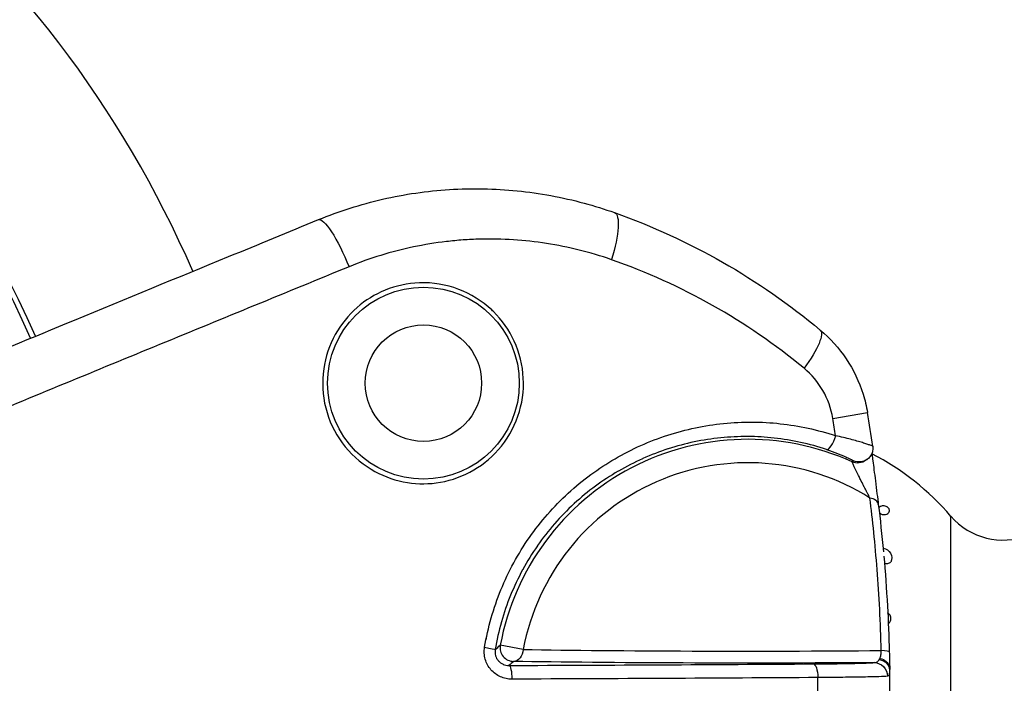
# Model space of a CAD drawing. Units: millimetres. Extents: x 938 to 41578, y 88 to 8494.
# Drawn here: x 6336 to 6408, y 4646 to 4694 of the extents above; entities that cross this region are included whole.
import ezdxf

# ---------------------------------------------------------------- set-up
doc = ezdxf.new("R2010")
doc.units = ezdxf.units.MM
doc.styles.get("Standard").update_dxf_attribs({"font": 'arial.ttf'})
doc.dimstyles.new('ISO-25', dxfattribs={"dimtxt": 2.5, "dimasz": 2.5, "dimexe": 1.25, "dimexo": 0.625, "dimtad": 1, "dimtxsty": 'Standard', "dimcen": 2.5, "dimadec": 0, "dimazin": 0, "dimtfac": 1, "dimtmove": 0, "dimatfit": 3, "dimfxl": 1, "dimarcsym": 0})

# ---------------------------------------------------------------- blocks, each defined once
blk = doc.blocks.new('*D1')
at = {"color": 0, "lineweight": -2, "transparency": 16777216}
for p, q in [((1851.269, 8170.424), (1851.269, 8191.674)), ((15173.877, 8170.424), (15173.877, 8191.674)), ((1881.269, 8190.424), (15143.877, 8190.424))]:
    blk.add_line(p, q, dxfattribs=at)
at = {"color": 0, "transparency": 16777216}
for points in [[(1881.269, 8195.424), (1881.269, 8185.424), (1851.269, 8190.424)], [(15143.877, 8195.424), (15143.877, 8185.424), (15173.877, 8190.424)]]:
    blk.add_solid(points, dxfattribs=at)
at = {"layer": 'Defpoints', "color": 0, "transparency": 16777216}
for p in [(15173.877, 8190.424), (15173.877, 3378.309), (1851.269, 2945.337)]:
    blk.add_point(p, dxfattribs=at)
at = {"color": 0, "transparency": 16777216, "insert": (8512.573, 8362.607), "char_height": 200, "attachment_point": 5}
blk.add_mtext('1330', dxfattribs=at)
blk = doc.blocks.new('*D2')
at = {"color": 0, "lineweight": -2, "transparency": 16777216}
for p, q in [((1261.022, 7602.351), (1239.772, 7602.351)), ((1241.022, 7572.351), (1241.022, 118.238)), ((1261.022, 88.238), (1239.772, 88.238))]:
    blk.add_line(p, q, dxfattribs=at)
at = {"color": 0, "transparency": 16777216}
for points in [[(1236.022, 7572.351), (1246.022, 7572.351), (1241.022, 7602.351)], [(1236.022, 118.238), (1246.022, 118.238), (1241.022, 88.238)]]:
    blk.add_solid(points, dxfattribs=at)
at = {"layer": 'Defpoints', "color": 0, "transparency": 16777216}
for p in [(4690.752, 7602.351), (1241.022, 88.238), (10530.735, 88.238)]:
    blk.add_point(p, dxfattribs=at)
at = {"color": 0, "transparency": 16777216, "insert": (1068.907, 3845.294), "char_height": 200, "attachment_point": 5, "rotation": 90}
blk.add_mtext('750', dxfattribs=at)

msp = doc.modelspace()

# ---------------------------------------------------------------- linework, layer by layer
for p, q in [((6395.626, 4664.925), (6398.152, 4665.347)), ((6404.251, 4633.703), (6404.251, 4657.775)), ((6371.591, 4650.635), (6371.591, 4650.635)), ((6373.017, 4648.06), (6371.336, 4648.374))]:
    msp.add_line(p, q)
for radius in [7, 4.25]:
    msp.add_circle((6365.728, 4667.491), radius)
for centre, radius, start, end in [((6276.273, 4644.225), 79.122, 23.40395, 134.85347), ((6276.273, 4644.225), 66.699, 23.59172, 180), ((6276.273, 4644.225), 66.312, 23.59849, 180), ((6276.427, 4644.991), 120.854, 8.88498, 9.49364), ((6276.427, 4644.991), 123.416, 8.33723, 9.49364), ((6389.427, 4644.991), 18.404, 65.59678, 169.40804), ((6389.427, 4644.991), 19.575, 40.77412, 62.45507), ((6389.427, 4644.991), 16.694, 57.76073, 169.40804), ((6408.037, 4661.041), 5, 220.77412, 291.44774), ((6372.045, 4650.491), 0.5, 180.21782, 180.34034), ((6389.427, 4644.991), 19.5, 168.51402, 168.6932)]:
    msp.add_arc(centre, radius, start, end)
at = {"extrusion": (0, 0, -1)}
for centre, major_axis, ratio, start_param, end_param in [((6359.581, 4675.723), (-1.518, 3.701), 0.191484, 0, 1.577557), ((6378.347, 4676.166), (1.338, 3.77), 0.236163, 0, 1.397501), ((6392.144, 4668.297), (2.563, 3.071), 0.229294, 0, 1.292597), ((6397.444, 4662.662), (0.601, -0.799), 0.999802, 0, 1.070936), ((6397.549, 4662.74), (0.6, -0.8), 0.999803, -0.000007, 1.072802), ((6399.177, 4654.733), (0.75, 0), 0.965926, -1.412893, 0.417533), ((6369.982, 4648.211), (0.986, -0.164), 0.04357, -1.358292, -0.01747), ((6372.319, 4648.19), (0.017, 1), 0.705408, 1.689503, 3.116968), ((6389.427, 4647.49), (24.249, 0), 0.017452, 1.181328, 2.353946), ((6394.18, 4646.008), (-0.006, 1), 0.344973, 0.018595, 1.570031), ((6398.634, 4646.099), (-0.089, 0.996), 0.981216, 0.090593, 1.656163), ((6399.679, 4647.635), (-0.674, -0.406), 0.268713, 0.401161, 0.626522), ((6398.764, 4646.559), (1, 0.012), 0.797195, -1.305806, 0), ((6371.963, 4645.892), (-0.004, 1), 0.225541, 0.017915, 1.569581), ((6399.132, 4644.991), (0, 21.401), 0.029606, 1.485491, 1.497011), ((6335.261, 4648.77), (177.337, 0.089), 0.016687, 1.230063, 1.361034)]:
    msp.add_ellipse(centre, major_axis=major_axis, ratio=ratio, start_param=start_param, end_param=end_param, dxfattribs=at)
for centre, major_axis, ratio, start_param, end_param in [((6395.476, 4663.602), (-0.315, -0.949), 0.324243, 0.01845, 1.736149), ((6397.954, 4658.511), (0.992, 0.124), 0.615184, 0, 1.103368), ((6372.045, 4650.491), (0, 0.5), 0.951644, 1.330295, 1.337764), ((6372.319, 4648.19), (0.639, -0.769), 0.999627, -2.448443, -0.693149), ((6389.427, 4648.348), (-23.259, 0), 0.017452, 0.787646, 2.002622), ((6398.747, 4647.852), (1, 0.026), 0.128168, 0, 1.140257), ((6263.989, 4644.991), (0, 342.09), 0.381584, -1.573777, -1.567816)]:
    msp.add_ellipse(centre, major_axis=major_axis, ratio=ratio, start_param=start_param, end_param=end_param)
for points, knots in [([(6358.063, 4679.423), (6359.582, 4680.046), (6361.153, 4680.545), (6364.35, 4681.281), (6365.986, 4681.519), (6369.272, 4681.727), (6370.933, 4681.696), (6374.221, 4681.365), (6375.86, 4681.063), (6378.208, 4680.427), (6378.951, 4680.195), (6379.684, 4679.935)], [0, 0, 0, 0, 4.993764, 4.993764, 10.016703, 10.016703, 15.07505, 15.07505, 20.153325, 20.153325, 22.538063, 22.538063, 22.538063, 22.538063]), ([(6331.025, 4668.286), (6334.105, 4669.56), (6337.184, 4670.832), (6344.013, 4673.648), (6347.763, 4675.192), (6353.69, 4677.628), (6355.881, 4678.528), (6358.063, 4679.423)], [0.00005, 0.00005, 0.00005, 0.00005, 10.003567, 10.003567, 22.243971, 22.243971, 29.454629, 29.454629, 29.454629, 29.454629]), ([(6379.684, 4679.935), (6382.443, 4678.956), (6385.07, 4677.748), (6387.573, 4676.321), (6390.077, 4674.893), (6392.457, 4673.246), (6394.707, 4671.368)], [0, 0, 0, 0, 0.499968, 0.499968, 0.499968, 1, 1, 1, 1]), ([(6379.454, 4676.504), (6378.679, 4676.775), (6377.891, 4677.01), (6376.309, 4677.405), (6375.514, 4677.565), (6373.113, 4677.938), (6371.493, 4678.044), (6369.442, 4677.99), (6369.031, 4677.969), (6368.214, 4677.911), (6367.807, 4677.872), (6366.593, 4677.729), (6365.79, 4677.597), (6363.401, 4677.095), (6361.836, 4676.618), (6360.3, 4675.988)], [0, 0, 0, 0, 0.125, 0.125, 0.25, 0.25, 0.5, 0.5, 0.5625, 0.5625, 0.625, 0.625, 0.75, 0.75, 1, 1, 1, 1]), ([(6393.525, 4668.575), (6391.414, 4670.32), (6389.184, 4671.846), (6384.494, 4674.488), (6382.035, 4675.604), (6379.454, 4676.504)], [0, 0, 0, 0, 0.5, 0.5, 1, 1, 1, 1]), ([(6360.3, 4675.988), (6355.713, 4674.109), (6351.09, 4672.212), (6346.456, 4670.306), (6341.822, 4668.401), (6337.173, 4666.487), (6332.509, 4664.564)], [0, 0, 0, 0, 0.5, 0.5, 0.5, 1, 1, 1, 1]), ([(6370.841, 4672.712), (6371.47, 4672.094), (6371.985, 4671.364), (6372.749, 4669.708), (6372.975, 4668.792), (6373.071, 4666.917), (6372.937, 4665.979), (6372.317, 4664.181), (6371.827, 4663.344), (6370.604, 4661.961), (6369.9, 4661.409), (6368.349, 4660.593), (6367.517, 4660.328), (6365.861, 4660.11), (6365.05, 4660.137), (6363.432, 4660.462), (6362.639, 4660.769), (6361.091, 4661.704), (6360.37, 4662.36), (6359.235, 4663.904), (6358.825, 4664.771), (6358.593, 4665.694), (6358.359, 4666.622), (6358.31, 4667.586), (6358.573, 4669.415), (6358.86, 4670.266), (6359.706, 4671.79), (6360.246, 4672.456), (6361.495, 4673.544), (6362.185, 4673.969), (6363.725, 4674.598), (6364.571, 4674.78), (6366.406, 4674.848), (6367.383, 4674.688), (6369.193, 4674.001), (6370.013, 4673.491), (6370.757, 4672.794), (6370.799, 4672.753), (6370.841, 4672.712)], [1.931045, 1.931045, 1.931045, 1.931045, 2.198013, 2.198013, 2.478807, 2.478807, 2.761879, 2.761879, 3.053625, 3.053625, 3.32499, 3.32499, 3.590316, 3.590316, 3.836496, 3.836496, 4.092886, 4.092886, 4.383929, 4.383929, 4.669245, 4.669245, 4.669245, 4.956368, 4.956368, 5.225024, 5.225024, 5.483479, 5.483479, 5.729338, 5.729338, 5.992391, 5.992391, 6.292064, 6.292064, 6.582618, 6.582618, 6.60029, 6.60029, 6.60029, 6.60029]), ([(6394.707, 4671.368), (6395.431, 4670.763), (6396.077, 4670.046), (6397.129, 4668.471), (6397.547, 4667.598), (6397.969, 4666.253), (6398.076, 4665.802), (6398.152, 4665.347)], [0, 0, 0, 0, 2.856151, 2.856151, 5.704802, 5.704802, 7.088172, 7.088172, 7.088172, 7.088172]), ([(6395.626, 4664.925), (6395.505, 4665.648), (6395.262, 4666.323), (6394.898, 4666.952), (6394.534, 4667.581), (6394.074, 4668.121), (6393.525, 4668.575)], [0, 0, 0, 0, 0.5, 0.5, 0.5, 1, 1, 1, 1]), ([(6370.197, 4648.218), (6370.439, 4649.673), (6370.839, 4651.069), (6371.388, 4652.411), (6371.662, 4653.082), (6371.974, 4653.739), (6372.324, 4654.381), (6372.674, 4655.023), (6373.056, 4655.638), (6373.468, 4656.228), (6373.88, 4656.817), (6374.322, 4657.381), (6374.793, 4657.92), (6375.265, 4658.459), (6375.768, 4658.974), (6376.298, 4659.461), (6377.36, 4660.435), (6378.502, 4661.272), (6379.721, 4661.98), (6380.33, 4662.334), (6380.959, 4662.656), (6381.606, 4662.944), (6382.253, 4663.233), (6382.908, 4663.483), (6383.571, 4663.697), (6384.897, 4664.126), (6386.255, 4664.411), (6387.643, 4664.552), (6388.338, 4664.623), (6389.033, 4664.656), (6389.723, 4664.654), (6390.413, 4664.651), (6391.099, 4664.612), (6391.782, 4664.537), (6392.465, 4664.463), (6393.145, 4664.352), (6393.822, 4664.206), (6394.498, 4664.059), (6395.172, 4663.875), (6395.831, 4663.657)], [0, 0, 0, 0, 0.125, 0.125, 0.125, 0.1875, 0.1875, 0.1875, 0.25, 0.25, 0.25, 0.3125, 0.3125, 0.3125, 0.375, 0.375, 0.375, 0.5, 0.5, 0.5, 0.5625, 0.5625, 0.5625, 0.625, 0.625, 0.625, 0.75, 0.75, 0.75, 0.8125, 0.8125, 0.8125, 0.875, 0.875, 0.875, 0.9375, 0.9375, 0.9375, 1, 1, 1, 1]), ([(6395.167, 4662.651), (6394.545, 4662.857), (6393.91, 4663.031), (6393.273, 4663.17), (6392.635, 4663.31), (6391.995, 4663.414), (6391.351, 4663.485), (6391.349, 4663.486), (6391.347, 4663.486), (6391.345, 4663.486), (6390.703, 4663.557), (6390.058, 4663.594), (6389.41, 4663.598), (6389.406, 4663.598), (6389.402, 4663.598), (6389.399, 4663.598), (6388.752, 4663.601), (6388.1, 4663.57), (6387.449, 4663.504), (6387.444, 4663.504), (6387.439, 4663.503), (6387.434, 4663.503), (6386.13, 4663.371), (6384.854, 4663.103), (6383.608, 4662.701), (6383.6, 4662.699), (6383.593, 4662.697), (6383.586, 4662.695), (6382.968, 4662.494), (6382.356, 4662.261), (6381.752, 4661.992), (6381.745, 4661.989), (6381.737, 4661.985), (6381.73, 4661.982), (6381.127, 4661.712), (6380.54, 4661.412), (6379.972, 4661.082), (6379.964, 4661.077), (6379.957, 4661.073), (6379.949, 4661.068), (6378.807, 4660.402), (6377.734, 4659.616), (6376.737, 4658.701), (6376.731, 4658.695), (6376.725, 4658.689), (6376.719, 4658.683), (6376.224, 4658.227), (6375.755, 4657.746), (6375.314, 4657.242), (6375.309, 4657.236), (6375.304, 4657.23), (6375.299, 4657.225), (6374.859, 4656.72), (6374.446, 4656.191), (6374.061, 4655.639), (6374.057, 4655.633), (6374.053, 4655.628), (6374.049, 4655.622), (6373.664, 4655.069), (6373.307, 4654.492), (6372.979, 4653.89), (6372.977, 4653.885), (6372.974, 4653.88), (6372.971, 4653.875), (6372.644, 4653.271), (6372.351, 4652.653), (6372.094, 4652.022), (6372.092, 4652.019), (6372.091, 4652.015), (6372.089, 4652.011), (6371.573, 4650.743), (6371.197, 4649.423), (6370.968, 4648.048)], [0, 0, 0, 0, 0.0625, 0.0625, 0.0625, 0.125, 0.125, 0.125, 0.125203, 0.125203, 0.125203, 0.1875, 0.1875, 0.1875, 0.187849, 0.187849, 0.187849, 0.25, 0.25, 0.25, 0.250489, 0.250489, 0.250489, 0.375, 0.375, 0.375, 0.375707, 0.375707, 0.375707, 0.4375, 0.4375, 0.4375, 0.438277, 0.438277, 0.438277, 0.5, 0.5, 0.5, 0.500816, 0.500816, 0.500816, 0.625, 0.625, 0.625, 0.625788, 0.625788, 0.625788, 0.6875, 0.6875, 0.6875, 0.688223, 0.688223, 0.688223, 0.75, 0.75, 0.75, 0.750628, 0.750628, 0.750628, 0.8125, 0.8125, 0.8125, 0.813001, 0.813001, 0.813001, 0.875, 0.875, 0.875, 0.875351, 0.875351, 0.875351, 1, 1, 1, 1]), ([(6398.538, 4662.886), (6398.538, 4662.889), (6398.523, 4662.897), (6398.464, 4662.921), (6398.414, 4662.94), (6398.284, 4662.987), (6398.204, 4663.014), (6398.013, 4663.077), (6397.902, 4663.113), (6397.535, 4663.226), (6397.247, 4663.309), (6396.75, 4663.44), (6396.575, 4663.485), (6396.214, 4663.572), (6396.026, 4663.615), (6395.831, 4663.657)], [0.0137863, 0.0137863, 0.0137863, 0.0137863, 0.125, 0.125, 0.25, 0.25, 0.375, 0.375, 0.5, 0.5, 0.75, 0.75, 0.875, 0.875, 1, 1, 1, 1]), ([(6398.538, 4662.886), (6398.554, 4662.779), (6398.552, 4662.669), (6398.513, 4662.455), (6398.476, 4662.351), (6398.371, 4662.161), (6398.301, 4662.073), (6398.198, 4661.979), (6398.174, 4661.959), (6398.149, 4661.941)], [0, 0, 0, 0, 0.32466, 0.32466, 0.650488, 0.650488, 0.97639, 0.97639, 1.070623, 1.070623, 1.070623, 1.070623]), ([(6395.167, 4662.651), (6395.451, 4662.557), (6395.715, 4662.46), (6396.195, 4662.273), (6396.404, 4662.185), (6396.67, 4662.067), (6396.751, 4662.029), (6396.889, 4661.964), (6396.948, 4661.935), (6397.042, 4661.887), (6397.078, 4661.868), (6397.124, 4661.841), (6397.135, 4661.833), (6397.133, 4661.831)], [0, 0, 0, 0, 0.25, 0.25, 0.5, 0.5, 0.625, 0.625, 0.75, 0.75, 0.875, 0.875, 1, 1, 1, 1]), ([(6398.477, 4662.368), (6398.481, 4662.336), (6398.485, 4662.302), (6398.505, 4662.134), (6398.525, 4661.981), (6398.571, 4661.618), (6398.599, 4661.4), (6398.661, 4660.911), (6398.697, 4660.633), (6398.771, 4660.043), (6398.811, 4659.724), (6398.883, 4659.143), (6398.916, 4658.87), (6398.946, 4658.635)], [1.94983, 1.94983, 1.94983, 1.94983, 2.105663, 2.105663, 2.685687, 2.685687, 3.387057, 3.387057, 4.217655, 4.217655, 5.171922, 5.171922, 6.076302, 6.076302, 6.076302, 6.076302]), ([(6398.332, 4659.112), (6398.273, 4659.226), (6398.212, 4659.344), (6398.149, 4659.466), (6398.144, 4659.476), (6398.139, 4659.486), (6398.134, 4659.496), (6398.076, 4659.608), (6398.017, 4659.724), (6397.958, 4659.84), (6397.945, 4659.865), (6397.933, 4659.889), (6397.92, 4659.914), (6397.849, 4660.055), (6397.777, 4660.197), (6397.705, 4660.34), (6397.66, 4660.43), (6397.616, 4660.519), (6397.572, 4660.607), (6397.548, 4660.656), (6397.524, 4660.704), (6397.5, 4660.753), (6397.436, 4660.882), (6397.373, 4661.011), (6397.314, 4661.133), (6397.28, 4661.203), (6397.247, 4661.272), (6397.216, 4661.337), (6397.197, 4661.377), (6397.179, 4661.415), (6397.162, 4661.452), (6397.141, 4661.496), (6397.122, 4661.538), (6397.104, 4661.576), (6397.088, 4661.612), (6397.073, 4661.644), (6397.062, 4661.67), (6397.04, 4661.72), (6397.028, 4661.75), (6397.031, 4661.751)], [0, 0, 0, 0, 0.125, 0.125, 0.125, 0.135158, 0.135158, 0.135158, 0.25, 0.25, 0.25, 0.274522, 0.274522, 0.274522, 0.413369, 0.413369, 0.413369, 0.5, 0.5, 0.5, 0.548113, 0.548113, 0.548113, 0.676539, 0.676539, 0.676539, 0.75, 0.75, 0.75, 0.794884, 0.794884, 0.794884, 0.849938, 0.849938, 0.849938, 0.90195, 0.90195, 0.90195, 1, 1, 1, 1]), ([(6399.162, 4647.979), (6399.135, 4648.997), (6399.096, 4650), (6398.994, 4651.973), (6398.931, 4652.948), (6398.787, 4654.823), (6398.705, 4655.727), (6398.529, 4657.469), (6398.433, 4658.308), (6398.332, 4659.112)], [0, 0, 0, 0, 0.25, 0.25, 0.5, 0.5, 0.75, 0.75, 1, 1, 1, 1]), ([(6399.689, 4658.023), (6399.711, 4658.048), (6399.731, 4658.078), (6399.756, 4658.146), (6399.762, 4658.184), (6399.755, 4658.25), (6399.747, 4658.28), (6399.724, 4658.327), (6399.714, 4658.343), (6399.692, 4658.374), (6399.679, 4658.389), (6399.65, 4658.417), (6399.634, 4658.43), (6399.6, 4658.455), (6399.582, 4658.466), (6399.527, 4658.495), (6399.489, 4658.509), (6399.404, 4658.531), (6399.353, 4658.537), (6399.258, 4658.537), (6399.214, 4658.53), (6399.123, 4658.506), (6399.071, 4658.481), (6399.009, 4658.432), (6398.991, 4658.413), (6398.976, 4658.393)], [0, 0, 0, 0, 0.185821, 0.185821, 0.371642, 0.371642, 0.495542, 0.495542, 0.557492, 0.557492, 0.619442, 0.619442, 0.680883, 0.680883, 0.742325, 0.742325, 0.865208, 0.865208, 1.050543, 1.050543, 1.235878, 1.235878, 1.505522, 1.505522, 1.637629, 1.637629, 1.637629, 1.637629]), ([(6399.019, 4658.033), (6399.021, 4658.032), (6399.022, 4658.03), (6399.045, 4658.008), (6399.07, 4657.989), (6399.123, 4657.956), (6399.151, 4657.943), (6399.212, 4657.92), (6399.249, 4657.91), (6399.319, 4657.899), (6399.353, 4657.897), (6399.447, 4657.899), (6399.508, 4657.913), (6399.613, 4657.957), (6399.657, 4657.988), (6399.689, 4658.023)], [2.1909827, 2.1909827, 2.1909827, 2.1909827, 2.1977936, 2.1977936, 2.2861726, 2.2861726, 2.3745516, 2.3745516, 2.4951875, 2.4951875, 2.6158233, 2.6158233, 2.8829827, 2.8829827, 3.150142, 3.150142, 3.150142, 3.150142]), ([(6399.347, 4654.874), (6399.452, 4653.704), (6399.541, 4652.477), (6399.672, 4650.129), (6399.718, 4649.007), (6399.747, 4647.877)], [4.45296, 4.45296, 4.45296, 4.45296, 8.373023, 8.373023, 11.79154, 11.79154, 11.79154, 11.79154]), ([(6399.395, 4654.331), (6399.4, 4654.33), (6399.406, 4654.329), (6399.491, 4654.323), (6399.566, 4654.329), (6399.713, 4654.359), (6399.794, 4654.392), (6399.863, 4654.439)], [3.5014203, 3.5014203, 3.5014203, 3.5014203, 3.5211059, 3.5211059, 3.7828355, 3.7828355, 4.1173892, 4.1173892, 4.1173892, 4.1173892]), ([(6399.856, 4650.222), (6399.865, 4650.262), (6399.869, 4650.309), (6399.862, 4650.403), (6399.851, 4650.451), (6399.818, 4650.535), (6399.794, 4650.577), (6399.735, 4650.651), (6399.7, 4650.684), (6399.656, 4650.715), (6399.647, 4650.721), (6399.638, 4650.727)], [0, 0, 0, 0, 0.1376601, 0.1376601, 0.2753203, 0.2753203, 0.4096141, 0.4096141, 0.5439079, 0.5439079, 0.5792038, 0.5792038, 0.5792038, 0.5792038]), ([(6399.675, 4649.933), (6399.701, 4649.954), (6399.725, 4649.977), (6399.8, 4650.064), (6399.839, 4650.14), (6399.856, 4650.222)], [3.0566372, 3.0566372, 3.0566372, 3.0566372, 3.1701153, 3.1701153, 3.4473298, 3.4473298, 3.4473298, 3.4473298]), ([(6372.189, 4645.894), (6372.044, 4645.894), (6371.902, 4645.908), (6371.762, 4645.938), (6371.623, 4645.967), (6371.484, 4646.012), (6371.352, 4646.071), (6371.352, 4646.071), (6371.352, 4646.071), (6371.351, 4646.071), (6371.22, 4646.13), (6371.097, 4646.202), (6370.98, 4646.288), (6370.98, 4646.288), (6370.979, 4646.288), (6370.979, 4646.289), (6370.863, 4646.375), (6370.755, 4646.474), (6370.66, 4646.582), (6370.66, 4646.583), (6370.66, 4646.583), (6370.659, 4646.584), (6370.565, 4646.692), (6370.481, 4646.813), (6370.411, 4646.941), (6370.41, 4646.941), (6370.41, 4646.942), (6370.41, 4646.942), (6370.34, 4647.071), (6370.285, 4647.205), (6370.245, 4647.346), (6370.245, 4647.346), (6370.245, 4647.347), (6370.245, 4647.347), (6370.205, 4647.488), (6370.18, 4647.635), (6370.172, 4647.78), (6370.172, 4647.78), (6370.172, 4647.781), (6370.172, 4647.781), (6370.164, 4647.926), (6370.172, 4648.072), (6370.197, 4648.218)], [0, 0, 0, 0, 0.125, 0.125, 0.125, 0.25, 0.25, 0.25, 0.250369, 0.250369, 0.250369, 0.375, 0.375, 0.375, 0.375476, 0.375476, 0.375476, 0.5, 0.5, 0.5, 0.500507, 0.500507, 0.500507, 0.625, 0.625, 0.625, 0.625454, 0.625454, 0.625454, 0.75, 0.75, 0.75, 0.750333, 0.750333, 0.750333, 0.875, 0.875, 0.875, 0.875167, 0.875167, 0.875167, 1, 1, 1, 1]), ([(6370.968, 4648.048), (6370.956, 4647.975), (6370.952, 4647.902), (6370.956, 4647.829), (6370.96, 4647.757), (6370.972, 4647.683), (6370.992, 4647.613), (6370.993, 4647.608), (6370.995, 4647.603), (6370.996, 4647.597), (6371.016, 4647.533), (6371.042, 4647.47), (6371.074, 4647.411), (6371.11, 4647.347), (6371.152, 4647.286), (6371.199, 4647.233), (6371.204, 4647.227), (6371.209, 4647.221), (6371.215, 4647.215), (6371.259, 4647.167), (6371.307, 4647.124), (6371.359, 4647.086), (6371.417, 4647.043), (6371.48, 4647.007), (6371.545, 4646.979), (6371.55, 4646.976), (6371.555, 4646.974), (6371.561, 4646.972), (6371.622, 4646.946), (6371.686, 4646.926), (6371.75, 4646.913), (6371.82, 4646.898), (6371.891, 4646.892), (6371.963, 4646.892)], [0, 0, 0, 0, 0.1207394, 0.1207394, 0.1207394, 0.2410625, 0.2410625, 0.2410625, 0.25, 0.25, 0.25, 0.3628145, 0.3628145, 0.3628145, 0.4862622, 0.4862622, 0.4862622, 0.5, 0.5, 0.5, 0.6119012, 0.6119012, 0.6119012, 0.7395259, 0.7395259, 0.7395259, 0.75, 0.75, 0.75, 0.8691047, 0.8691047, 0.8691047, 1, 1, 1, 1]), ([(6399.07, 4647.412), (6399.095, 4647.483), (6399.117, 4647.565), (6399.15, 4647.758), (6399.16, 4647.865), (6399.162, 4647.979)], [0, 0, 0, 0, 0.5, 0.5, 1, 1, 1, 1]), ([(6399.747, 4647.877), (6399.752, 4647.687), (6399.757, 4647.5), (6399.766, 4647.145), (6399.771, 4646.976), (6399.778, 4646.748), (6399.781, 4646.671), (6399.783, 4646.603)], [0, 0, 0, 0, 0.574569, 0.574569, 1.175311, 1.175311, 1.516312, 1.516312, 1.516312, 1.516312]), ([(6394.18, 4647.008), (6394.746, 4647.011), (6395.274, 4647.016), (6395.764, 4647.022), (6396.009, 4647.025), (6396.245, 4647.028), (6396.468, 4647.032), (6396.69, 4647.035), (6396.898, 4647.039), (6397.091, 4647.043), (6397.284, 4647.047), (6397.463, 4647.051), (6397.627, 4647.056), (6397.791, 4647.06), (6397.94, 4647.065), (6398.069, 4647.069), (6398.329, 4647.079), (6398.518, 4647.089), (6398.634, 4647.099)], [0, 0, 0, 0, 0.25, 0.25, 0.25, 0.375, 0.375, 0.375, 0.5, 0.5, 0.5, 0.625, 0.625, 0.625, 0.75, 0.75, 0.75, 1, 1, 1, 1]), ([(6398.634, 4647.099), (6398.716, 4647.101), (6398.79, 4647.118), (6398.855, 4647.154), (6398.92, 4647.19), (6398.974, 4647.246), (6399.016, 4647.331)], [0, 0, 0, 0, 0.5, 0.5, 0.5, 1, 1, 1, 1]), ([(6399.07, 4647.412), (6399.243, 4647.367), (6399.403, 4647.286), (6399.525, 4647.181), (6399.585, 4647.129), (6399.637, 4647.071), (6399.677, 4647.009), (6399.717, 4646.947), (6399.746, 4646.882), (6399.763, 4646.815)], [0.0000009, 0.0000009, 0.0000009, 0.0000009, 0.4999939, 0.4999939, 0.4999939, 0.7499939, 0.7499939, 0.7499939, 0.999993, 0.999993, 0.999993, 0.999993]), ([(6399.764, 4646.521), (6399.764, 4646.386), (6399.755, 4646.287), (6399.734, 4646.219), (6399.734, 4646.218), (6399.733, 4646.217), (6399.733, 4646.216), (6399.709, 4646.141), (6399.67, 4646.105), (6399.615, 4646.101)], [0.0427906, 0.0427906, 0.0427906, 0.0427906, 0.4935911, 0.4935911, 0.4935911, 0.5, 0.5, 0.5, 1, 1, 1, 1]), ([(6399.784, 4646.565), (6399.783, 4646.607), (6399.781, 4646.649), (6399.774, 4646.732), (6399.769, 4646.773), (6399.763, 4646.815)], [0, 0, 0, 0, 0.01253201, 0.01253201, 0.02506354, 0.02506354, 0.02506354, 0.02506354]), ([(6399.764, 4646.487), (6399.765, 4645.989), (6399.765, 4645.49), (6399.765, 4644.492), (6399.765, 4643.993), (6399.764, 4643.495)], [0.0073424, 0.0073424, 0.0073424, 0.0073424, 0.1570643, 0.1570643, 0.3067862, 0.3067862, 0.3067862, 0.3067862]), ([(6399.784, 4643.417), (6399.791, 4643.951), (6399.795, 4644.477), (6399.795, 4645.505), (6399.791, 4646.032), (6399.784, 4646.565)], [-9.8809441, -9.8809441, -9.8809441, -9.8809441, -9.7267415, -9.7267415, -9.5725389, -9.5725389, -9.5725389, -9.5725389]), ([(6399.615, 4646.101), (6399.483, 4646.091), (6399.268, 4646.081), (6398.972, 4646.072), (6398.824, 4646.067), (6398.654, 4646.063), (6398.468, 4646.059), (6398.281, 4646.054), (6398.078, 4646.05), (6397.858, 4646.046), (6397.638, 4646.042), (6397.401, 4646.039), (6397.148, 4646.035), (6396.894, 4646.032), (6396.624, 4646.028), (6396.344, 4646.025), (6396.064, 4646.022), (6395.772, 4646.02), (6395.468, 4646.017), (6395.163, 4646.015), (6394.848, 4646.013), (6394.524, 4646.011)], [0, 0, 0, 0, 0.25, 0.25, 0.25, 0.375, 0.375, 0.375, 0.5, 0.5, 0.5, 0.625, 0.625, 0.625, 0.75, 0.75, 0.75, 0.875, 0.875, 0.875, 1, 1, 1, 1])]:
    msp.add_open_spline(points, degree=3, knots=knots)
for points in [[(6398.477, 4662.368), (6398.478, 4662.361), (6398.478, 4662.354), (6398.479, 4662.347)], [(6397.031, 4661.751), (6397.065, 4661.778), (6397.099, 4661.805), (6397.133, 4661.831)], [(6398.149, 4661.941), (6398.114, 4661.915), (6398.08, 4661.889), (6398.045, 4661.863)], [(6398.946, 4658.635), (6399.08, 4657.563), (6399.207, 4656.406), (6399.319, 4655.194)], [(6398.755, 4655.142), (6398.755, 4655.142), (6398.755, 4655.142), (6398.755, 4655.142)], [(6398.793, 4654.698), (6398.793, 4654.698), (6398.793, 4654.698), (6398.793, 4654.698)], [(6371.905, 4653.568), (6371.905, 4653.568), (6371.905, 4653.568), (6371.905, 4653.568)], [(6371.941, 4653.642), (6371.941, 4653.642), (6371.941, 4653.642), (6371.941, 4653.642)], [(6399.059, 4650.726), (6399.059, 4650.726), (6399.059, 4650.726), (6399.059, 4650.726)], [(6399.098, 4649.862), (6399.098, 4649.862), (6399.098, 4649.862), (6399.098, 4649.862)], [(6370.968, 4648.048), (6371.089, 4648.156), (6371.212, 4648.265), (6371.336, 4648.374)], [(6372.319, 4647.191), (6372.199, 4647.091), (6372.081, 4646.992), (6371.963, 4646.892)], [(6371.963, 4646.892), (6379.507, 4646.923), (6386.912, 4646.961), (6394.18, 4647.008)], [(6399.764, 4646.571), (6399.764, 4646.554), (6399.764, 4646.537), (6399.764, 4646.521)]]:
    msp.add_open_spline(points, degree=3)

# ---------------------------------------------------------------- dimensions: what is measured, and where the dimension line sits
dim = msp.add_linear_dim(base=(15173.877, 8190.424), p1=(1851.269, 2945.337), p2=(15173.877, 3378.309), text='1330', dimstyle='ISO-25', override={"dimtxt": 200, "dimasz": 30, "dimgap": 70, "dimfxl": 20, "dimfxlon": 1})
dim.commit()
dim.dimension.update_dxf_attribs({"geometry": '*D1', "text_midpoint": (8512.573, 8362.607)})
dim = msp.add_linear_dim(base=(1241.022, 88.238), p1=(4690.752, 7602.351), p2=(10530.735, 88.238), angle=90, text='750', dimstyle='ISO-25', override={"dimtxt": 200, "dimasz": 30, "dimgap": 70, "dimfxl": 20, "dimfxlon": 1})
dim.commit()
dim.dimension.update_dxf_attribs({"geometry": '*D2', "text_midpoint": (1068.907, 3845.294)})

doc.saveas('drawing.dxf')
